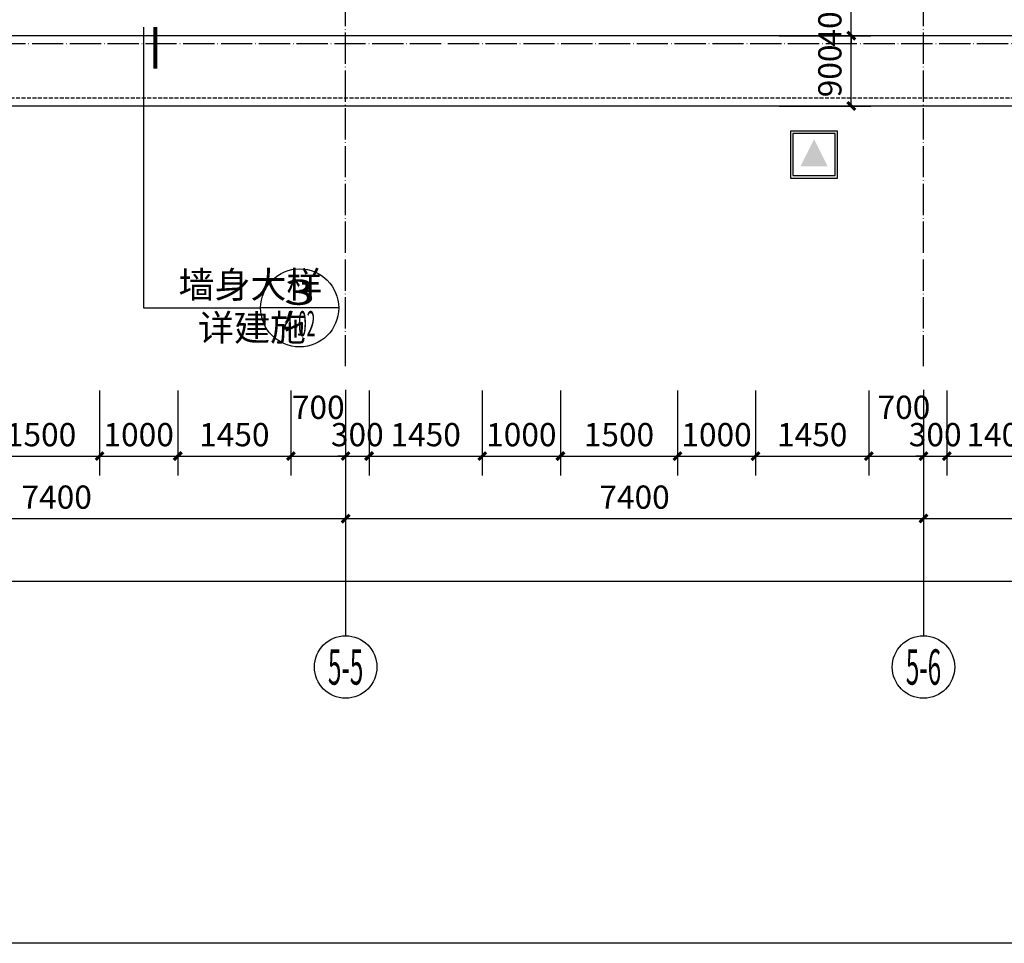
# Model space of a CAD drawing. Extents: x -977719 to 1504422, y -3543325 to -15798.
# Drawn here: x -868791 to -856182, y -3173892 to -3162067 of the extents above; entities that cross this region are included whole.
import ezdxf
from ezdxf.enums import TextEntityAlignment as Align

# ---------------------------------------------------------------- set-up
doc = ezdxf.new("R2010")
doc.units = 0
doc.header["$LTSCALE"] = 200
doc.linetypes.add('DASH', pattern=[0.35, 0.25, -0.1])
doc.linetypes.add('DOTE', pattern=[2.42, 2, -0.2, 0.02, -0.2])
for name, color, linetype in [('A-FIRE-ANNO-TEXT', 3, 'Continuous'), ('A-ROOF-OTLN', 7, 'Continuous'), ('AXIS', 3, 'Continuous'), ('AXIS_TEXT', 7, 'Continuous'), ('DIM_IDEN', 3, 'Continuous'), ('DOTE', 251, 'Continuous'), ('PUB_DIM', 36, 'Continuous'), ('PUB_TEXT', 7, 'Continuous'), ('RAWEN平面图-设备', 10, 'Continuous')]:
    doc.layers.add(name, color=color, linetype=linetype)
doc.layers.add('yichutu', color=7, linetype='Continuous', true_color=0xffffff, plot=False)
doc.styles.add('_TCH_AXIS', font='COMPLEX', dxfattribs={"bigfont": 'GBCBIG'})
doc.styles.add('_TCH_DIM', font='SIMPLEX', dxfattribs={"bigfont": 'GBCBIG'})
doc.styles.add('_TCH_DIM_T3', font='SIMPLEX', dxfattribs={"width": 0.705882, "bigfont": 'GBCBIG'})
doc.styles.add('_TCH_LABEL', font='COMPLEX', dxfattribs={"bigfont": 'GBCBIG'})
doc.styles.add('COMPLEX', font='COMPLEX')
doc.dimstyles.new('_TCH_ARCH&&100', dxfattribs={"dimtxt": 297.5, "dimasz": 100, "dimexe": 250, "dimexo": 300, "dimgap": 126.25, "dimtad": 1, "dimdec": 0, "dimzin": 0, "dimdsep": 46, "dimtxsty": '_TCH_DIM_T3', "dimblk": 'ARCHTICK', "dimcen": 0.09, "dimclrt": 7, "dimazin": 2, "dimtfac": 1, "dimtdec": 0, "dimtix": 1, "dimtmove": 2, "dimatfit": 3, "dimfxl": 1, "dimtolj": 1, "dimtzin": 0, "dimarcsym": 0})

# ---------------------------------------------------------------- blocks, each defined once
blk = doc.blocks.new('vzxvcxzbvcxb')
at = {"layer": 'A-FIRE-ANNO-TEXT'}
h = blk.add_hatch(color=224, dxfattribs=at)
h.dxf.hatch_style = 1
h.paths.add_polyline_path([(-1226888, -3240490), (-1227062, -3240838), (-1226714, -3240838)])
at = {"layer": 'A-FIRE-ANNO-TEXT', "color": 224}
for points in [[(-1226588, -3240987), (-1226588, -3240387), (-1227188, -3240387), (-1227188, -3240987)], [(-1226618, -3240957), (-1226618, -3240417), (-1227158, -3240417), (-1227158, -3240957)]]:
    blk.add_lwpolyline(points, close=True, dxfattribs=at)
blk = doc.blocks.new('yct-841-594-84100-59400-100-1000.0')
at = {"layer": 'yichutu', "color": 7, "true_color": 0xffffff}
blk.add_lwpolyline([(0, 0), (0, 59400), (84100, 59400), (84100, 0)], close=True, dxfattribs=at)
blk = doc.blocks.new('_ArchTick')
at = {"color": 0, "linetype": 'ByBlock', "const_width": 0.4}
blk.add_lwpolyline([(-0.5, -0.5), (0.5, 0.5)], dxfattribs=at)
blk = doc.blocks.new('*D3534')
at = {"layer": 'Defpoints', "color": 0, "transparency": 16777216}
for p in [(-856917, -3166515), (-855517, -3166515), (-855517, -3167655)]:
    blk.add_point(p, dxfattribs=at)
at = {"layer": 'PUB_DIM', "color": 0, "lineweight": -2, "transparency": 16777216}
for p, q in [((-856917, -3166815), (-856917, -3167905)), ((-855517, -3166815), (-855517, -3167905)), ((-856917, -3167655), (-855517, -3167655))]:
    blk.add_line(p, q, dxfattribs=at)
at = {"layer": 'PUB_DIM', "color": 0, "lineweight": -2, "transparency": 16777216, "xscale": 100, "yscale": 100, "zscale": 100, "rotation": 180}
blk.add_blockref('_ArchTick', (-856917, -3167655), dxfattribs=at)
at = {"layer": 'PUB_DIM', "color": 0, "lineweight": -2, "transparency": 16777216, "xscale": 100, "yscale": 100, "zscale": 100}
blk.add_blockref('_ArchTick', (-855517, -3167655), dxfattribs=at)
at = {"layer": 'PUB_DIM', "color": 7, "transparency": 16777216, "insert": (-856217, -3167380), "char_height": 297.5, "attachment_point": 5, "style": '_TCH_DIM_T3'}
blk.add_mtext('\\A1;1400', dxfattribs=at)
blk = doc.blocks.new('*D3535')
at = {"layer": 'Defpoints', "color": 0, "transparency": 16777216}
for p in [(-857217, -3166515), (-856917, -3166515), (-856917, -3167655)]:
    blk.add_point(p, dxfattribs=at)
at = {"layer": 'PUB_DIM', "color": 0, "lineweight": -2, "transparency": 16777216}
for p, q in [((-857217, -3166815), (-857217, -3167905)), ((-856917, -3166815), (-856917, -3167905)), ((-857217, -3167655), (-857317, -3167655)), ((-857217, -3167655), (-856917, -3167655)), ((-856917, -3167655), (-856817, -3167655))]:
    blk.add_line(p, q, dxfattribs=at)
at = {"layer": 'PUB_DIM', "color": 0, "lineweight": -2, "transparency": 16777216, "xscale": 100, "yscale": 100, "zscale": 100}
blk.add_blockref('_ArchTick', (-857217, -3167655), dxfattribs=at)
at = {"layer": 'PUB_DIM', "color": 0, "lineweight": -2, "transparency": 16777216, "xscale": 100, "yscale": 100, "zscale": 100, "rotation": 180}
blk.add_blockref('_ArchTick', (-856917, -3167655), dxfattribs=at)
at = {"layer": 'PUB_DIM', "color": 7, "transparency": 16777216, "insert": (-857067, -3167380), "char_height": 297.5, "attachment_point": 5, "style": '_TCH_DIM_T3'}
blk.add_mtext('\\A1;300', dxfattribs=at)
blk = doc.blocks.new('*D3536')
at = {"layer": 'Defpoints', "color": 0, "transparency": 16777216}
for p in [(-857917, -3166515), (-857217, -3166515), (-857217, -3167655)]:
    blk.add_point(p, dxfattribs=at)
at = {"layer": 'PUB_DIM', "color": 0, "lineweight": -2, "transparency": 16777216}
for p, q in [((-857917, -3166815), (-857917, -3167905)), ((-857217, -3166815), (-857217, -3167905)), ((-857917, -3167655), (-857217, -3167655))]:
    blk.add_line(p, q, dxfattribs=at)
at = {"layer": 'PUB_DIM', "color": 0, "lineweight": -2, "transparency": 16777216, "xscale": 100, "yscale": 100, "zscale": 100, "rotation": 180}
blk.add_blockref('_ArchTick', (-857917, -3167655), dxfattribs=at)
at = {"layer": 'PUB_DIM', "color": 0, "lineweight": -2, "transparency": 16777216, "xscale": 100, "yscale": 100, "zscale": 100}
blk.add_blockref('_ArchTick', (-857217, -3167655), dxfattribs=at)
at = {"layer": 'PUB_DIM', "color": 7, "transparency": 16777216, "insert": (-857467, -3167030), "char_height": 297.5, "attachment_point": 5, "style": '_TCH_DIM_T3'}
blk.add_mtext('\\A1;700', dxfattribs=at)
blk = doc.blocks.new('*D3546')
at = {"layer": 'Defpoints', "color": 0, "transparency": 16777216}
for p in [(-859367, -3166515), (-857917, -3166515), (-857917, -3167655)]:
    blk.add_point(p, dxfattribs=at)
at = {"layer": 'PUB_DIM', "color": 0, "lineweight": -2, "transparency": 16777216}
for p, q in [((-859367, -3166815), (-859367, -3167905)), ((-857917, -3166815), (-857917, -3167905)), ((-859367, -3167655), (-857917, -3167655))]:
    blk.add_line(p, q, dxfattribs=at)
at = {"layer": 'PUB_DIM', "color": 0, "lineweight": -2, "transparency": 16777216, "xscale": 100, "yscale": 100, "zscale": 100, "rotation": 180}
blk.add_blockref('_ArchTick', (-859367, -3167655), dxfattribs=at)
at = {"layer": 'PUB_DIM', "color": 0, "lineweight": -2, "transparency": 16777216, "xscale": 100, "yscale": 100, "zscale": 100}
blk.add_blockref('_ArchTick', (-857917, -3167655), dxfattribs=at)
at = {"layer": 'PUB_DIM', "color": 7, "transparency": 16777216, "insert": (-858642, -3167380), "char_height": 297.5, "attachment_point": 5, "style": '_TCH_DIM_T3'}
blk.add_mtext('\\A1;1450', dxfattribs=at)
blk = doc.blocks.new('*D3547')
at = {"layer": 'Defpoints', "color": 0, "transparency": 16777216}
for p in [(-860367, -3166515), (-859367, -3166515), (-859367, -3167655)]:
    blk.add_point(p, dxfattribs=at)
at = {"layer": 'PUB_DIM', "color": 0, "lineweight": -2, "transparency": 16777216}
for p, q in [((-860367, -3166815), (-860367, -3167905)), ((-859367, -3166815), (-859367, -3167905)), ((-860367, -3167655), (-859367, -3167655))]:
    blk.add_line(p, q, dxfattribs=at)
at = {"layer": 'PUB_DIM', "color": 0, "lineweight": -2, "transparency": 16777216, "xscale": 100, "yscale": 100, "zscale": 100, "rotation": 180}
blk.add_blockref('_ArchTick', (-860367, -3167655), dxfattribs=at)
at = {"layer": 'PUB_DIM', "color": 0, "lineweight": -2, "transparency": 16777216, "xscale": 100, "yscale": 100, "zscale": 100}
blk.add_blockref('_ArchTick', (-859367, -3167655), dxfattribs=at)
at = {"layer": 'PUB_DIM', "color": 7, "transparency": 16777216, "insert": (-859867, -3167380), "char_height": 297.5, "attachment_point": 5, "style": '_TCH_DIM_T3'}
blk.add_mtext('\\A1;1000', dxfattribs=at)
blk = doc.blocks.new('*D3548')
at = {"layer": 'Defpoints', "color": 0, "transparency": 16777216}
for p in [(-861867, -3166515), (-860367, -3166515), (-860367, -3167655)]:
    blk.add_point(p, dxfattribs=at)
at = {"layer": 'PUB_DIM', "color": 0, "lineweight": -2, "transparency": 16777216}
for p, q in [((-861867, -3166815), (-861867, -3167905)), ((-860367, -3166815), (-860367, -3167905)), ((-861867, -3167655), (-860367, -3167655))]:
    blk.add_line(p, q, dxfattribs=at)
at = {"layer": 'PUB_DIM', "color": 0, "lineweight": -2, "transparency": 16777216, "xscale": 100, "yscale": 100, "zscale": 100, "rotation": 180}
blk.add_blockref('_ArchTick', (-861867, -3167655), dxfattribs=at)
at = {"layer": 'PUB_DIM', "color": 0, "lineweight": -2, "transparency": 16777216, "xscale": 100, "yscale": 100, "zscale": 100}
blk.add_blockref('_ArchTick', (-860367, -3167655), dxfattribs=at)
at = {"layer": 'PUB_DIM', "color": 7, "transparency": 16777216, "insert": (-861117, -3167380), "char_height": 297.5, "attachment_point": 5, "style": '_TCH_DIM_T3'}
blk.add_mtext('\\A1;1500', dxfattribs=at)
blk = doc.blocks.new('*D3549')
at = {"layer": 'Defpoints', "color": 0, "transparency": 16777216}
for p in [(-862867, -3166515), (-861867, -3166515), (-861867, -3167655)]:
    blk.add_point(p, dxfattribs=at)
at = {"layer": 'PUB_DIM', "color": 0, "lineweight": -2, "transparency": 16777216}
for p, q in [((-862867, -3166815), (-862867, -3167905)), ((-861867, -3166815), (-861867, -3167905)), ((-862867, -3167655), (-861867, -3167655))]:
    blk.add_line(p, q, dxfattribs=at)
at = {"layer": 'PUB_DIM', "color": 0, "lineweight": -2, "transparency": 16777216, "xscale": 100, "yscale": 100, "zscale": 100, "rotation": 180}
blk.add_blockref('_ArchTick', (-862867, -3167655), dxfattribs=at)
at = {"layer": 'PUB_DIM', "color": 0, "lineweight": -2, "transparency": 16777216, "xscale": 100, "yscale": 100, "zscale": 100}
blk.add_blockref('_ArchTick', (-861867, -3167655), dxfattribs=at)
at = {"layer": 'PUB_DIM', "color": 7, "transparency": 16777216, "insert": (-862367, -3167380), "char_height": 297.5, "attachment_point": 5, "style": '_TCH_DIM_T3'}
blk.add_mtext('\\A1;1000', dxfattribs=at)
blk = doc.blocks.new('*D3550')
at = {"layer": 'Defpoints', "color": 0, "transparency": 16777216}
for p in [(-864317, -3166515), (-862867, -3166515), (-862867, -3167655)]:
    blk.add_point(p, dxfattribs=at)
at = {"layer": 'PUB_DIM', "color": 0, "lineweight": -2, "transparency": 16777216}
for p, q in [((-864317, -3166815), (-864317, -3167905)), ((-862867, -3166815), (-862867, -3167905)), ((-864317, -3167655), (-862867, -3167655))]:
    blk.add_line(p, q, dxfattribs=at)
at = {"layer": 'PUB_DIM', "color": 0, "lineweight": -2, "transparency": 16777216, "xscale": 100, "yscale": 100, "zscale": 100, "rotation": 180}
blk.add_blockref('_ArchTick', (-864317, -3167655), dxfattribs=at)
at = {"layer": 'PUB_DIM', "color": 0, "lineweight": -2, "transparency": 16777216, "xscale": 100, "yscale": 100, "zscale": 100}
blk.add_blockref('_ArchTick', (-862867, -3167655), dxfattribs=at)
at = {"layer": 'PUB_DIM', "color": 7, "transparency": 16777216, "insert": (-863592, -3167380), "char_height": 297.5, "attachment_point": 5, "style": '_TCH_DIM_T3'}
blk.add_mtext('\\A1;1450', dxfattribs=at)
blk = doc.blocks.new('*D3551')
at = {"layer": 'Defpoints', "color": 0, "transparency": 16777216}
for p in [(-864617, -3166515), (-864317, -3166515), (-864317, -3167655)]:
    blk.add_point(p, dxfattribs=at)
at = {"layer": 'PUB_DIM', "color": 0, "lineweight": -2, "transparency": 16777216}
for p, q in [((-864617, -3166815), (-864617, -3167905)), ((-864317, -3166815), (-864317, -3167905)), ((-864617, -3167655), (-864717, -3167655)), ((-864617, -3167655), (-864317, -3167655)), ((-864317, -3167655), (-864217, -3167655))]:
    blk.add_line(p, q, dxfattribs=at)
at = {"layer": 'PUB_DIM', "color": 0, "lineweight": -2, "transparency": 16777216, "xscale": 100, "yscale": 100, "zscale": 100}
blk.add_blockref('_ArchTick', (-864617, -3167655), dxfattribs=at)
at = {"layer": 'PUB_DIM', "color": 0, "lineweight": -2, "transparency": 16777216, "xscale": 100, "yscale": 100, "zscale": 100, "rotation": 180}
blk.add_blockref('_ArchTick', (-864317, -3167655), dxfattribs=at)
at = {"layer": 'PUB_DIM', "color": 7, "transparency": 16777216, "insert": (-864467, -3167380), "char_height": 297.5, "attachment_point": 5, "style": '_TCH_DIM_T3'}
blk.add_mtext('\\A1;300', dxfattribs=at)
blk = doc.blocks.new('*D3552')
at = {"layer": 'Defpoints', "color": 0, "transparency": 16777216}
for p in [(-865317, -3166515), (-864617, -3166515), (-864617, -3167655)]:
    blk.add_point(p, dxfattribs=at)
at = {"layer": 'PUB_DIM', "color": 0, "lineweight": -2, "transparency": 16777216}
for p, q in [((-865317, -3166815), (-865317, -3167905)), ((-864617, -3166815), (-864617, -3167905)), ((-865317, -3167655), (-864617, -3167655))]:
    blk.add_line(p, q, dxfattribs=at)
at = {"layer": 'PUB_DIM', "color": 0, "lineweight": -2, "transparency": 16777216, "xscale": 100, "yscale": 100, "zscale": 100, "rotation": 180}
blk.add_blockref('_ArchTick', (-865317, -3167655), dxfattribs=at)
at = {"layer": 'PUB_DIM', "color": 0, "lineweight": -2, "transparency": 16777216, "xscale": 100, "yscale": 100, "zscale": 100}
blk.add_blockref('_ArchTick', (-864617, -3167655), dxfattribs=at)
at = {"layer": 'PUB_DIM', "color": 7, "transparency": 16777216, "insert": (-864967, -3167030), "char_height": 297.5, "attachment_point": 5, "style": '_TCH_DIM_T3'}
blk.add_mtext('\\A1;700', dxfattribs=at)
blk = doc.blocks.new('*D3553')
at = {"layer": 'Defpoints', "color": 0, "transparency": 16777216}
for p in [(-866767, -3166515), (-865317, -3166515), (-865317, -3167655)]:
    blk.add_point(p, dxfattribs=at)
at = {"layer": 'PUB_DIM', "color": 0, "lineweight": -2, "transparency": 16777216}
for p, q in [((-866767, -3166815), (-866767, -3167905)), ((-865317, -3166815), (-865317, -3167905)), ((-866767, -3167655), (-865317, -3167655))]:
    blk.add_line(p, q, dxfattribs=at)
at = {"layer": 'PUB_DIM', "color": 0, "lineweight": -2, "transparency": 16777216, "xscale": 100, "yscale": 100, "zscale": 100, "rotation": 180}
blk.add_blockref('_ArchTick', (-866767, -3167655), dxfattribs=at)
at = {"layer": 'PUB_DIM', "color": 0, "lineweight": -2, "transparency": 16777216, "xscale": 100, "yscale": 100, "zscale": 100}
blk.add_blockref('_ArchTick', (-865317, -3167655), dxfattribs=at)
at = {"layer": 'PUB_DIM', "color": 7, "transparency": 16777216, "insert": (-866042, -3167380), "char_height": 297.5, "attachment_point": 5, "style": '_TCH_DIM_T3'}
blk.add_mtext('\\A1;1450', dxfattribs=at)
blk = doc.blocks.new('*D3554')
at = {"layer": 'Defpoints', "color": 0, "transparency": 16777216}
for p in [(-867767, -3166515), (-866767, -3166515), (-866767, -3167655)]:
    blk.add_point(p, dxfattribs=at)
at = {"layer": 'PUB_DIM', "color": 0, "lineweight": -2, "transparency": 16777216}
for p, q in [((-867767, -3166815), (-867767, -3167905)), ((-866767, -3166815), (-866767, -3167905)), ((-867767, -3167655), (-866767, -3167655))]:
    blk.add_line(p, q, dxfattribs=at)
at = {"layer": 'PUB_DIM', "color": 0, "lineweight": -2, "transparency": 16777216, "xscale": 100, "yscale": 100, "zscale": 100, "rotation": 180}
blk.add_blockref('_ArchTick', (-867767, -3167655), dxfattribs=at)
at = {"layer": 'PUB_DIM', "color": 0, "lineweight": -2, "transparency": 16777216, "xscale": 100, "yscale": 100, "zscale": 100}
blk.add_blockref('_ArchTick', (-866767, -3167655), dxfattribs=at)
at = {"layer": 'PUB_DIM', "color": 7, "transparency": 16777216, "insert": (-867267, -3167380), "char_height": 297.5, "attachment_point": 5, "style": '_TCH_DIM_T3'}
blk.add_mtext('\\A1;1000', dxfattribs=at)
blk = doc.blocks.new('*D3564')
at = {"layer": 'Defpoints', "color": 0, "transparency": 16777216}
for p in [(-869267, -3166515), (-867767, -3166515), (-867767, -3167655)]:
    blk.add_point(p, dxfattribs=at)
at = {"layer": 'PUB_DIM', "color": 0, "lineweight": -2, "transparency": 16777216}
for p, q in [((-869267, -3166815), (-869267, -3167905)), ((-867767, -3166815), (-867767, -3167905)), ((-869267, -3167655), (-867767, -3167655))]:
    blk.add_line(p, q, dxfattribs=at)
at = {"layer": 'PUB_DIM', "color": 0, "lineweight": -2, "transparency": 16777216, "xscale": 100, "yscale": 100, "zscale": 100, "rotation": 180}
blk.add_blockref('_ArchTick', (-869267, -3167655), dxfattribs=at)
at = {"layer": 'PUB_DIM', "color": 0, "lineweight": -2, "transparency": 16777216, "xscale": 100, "yscale": 100, "zscale": 100}
blk.add_blockref('_ArchTick', (-867767, -3167655), dxfattribs=at)
at = {"layer": 'PUB_DIM', "color": 7, "transparency": 16777216, "insert": (-868517, -3167380), "char_height": 297.5, "attachment_point": 5, "style": '_TCH_DIM_T3'}
blk.add_mtext('\\A1;1500', dxfattribs=at)
blk = doc.blocks.new('*D2992')
at = {"layer": 'Defpoints', "color": 0, "transparency": 16777216}
for p in [(-859367, -3161873), (-858141, -3161873), (-859367, -3162273)]:
    blk.add_point(p, dxfattribs=at)
at = {"layer": 'PUB_DIM', "color": 0, "lineweight": -2, "transparency": 16777216}
for p, q in [((-858141, -3161873), (-858141, -3161773)), ((-859067, -3161873), (-857891, -3161873)), ((-858141, -3162273), (-858141, -3161873)), ((-859067, -3162273), (-857891, -3162273)), ((-858141, -3162273), (-858141, -3162373))]:
    blk.add_line(p, q, dxfattribs=at)
at = {"layer": 'PUB_DIM', "color": 0, "lineweight": -2, "transparency": 16777216, "xscale": 100, "yscale": 100, "zscale": 100}
for p, rotation in [((-858141, -3161873), 270), ((-858141, -3162273), 90)]:
    blk.add_blockref('_ArchTick', p, dxfattribs=dict(at, rotation=rotation))
at = {"layer": 'PUB_DIM', "color": 7, "transparency": 16777216, "insert": (-858416, -3162073), "char_height": 297.5, "attachment_point": 5, "rotation": 90, "style": '_TCH_DIM_T3'}
blk.add_mtext('\\A1;400', dxfattribs=at)
blk = doc.blocks.new('*D2993')
at = {"layer": 'Defpoints', "color": 0, "transparency": 16777216}
for p in [(-859367, -3162273), (-858141, -3162273), (-859367, -3163173)]:
    blk.add_point(p, dxfattribs=at)
at = {"layer": 'PUB_DIM', "color": 0, "lineweight": -2, "transparency": 16777216}
for p, q in [((-859067, -3162273), (-857891, -3162273)), ((-858141, -3163173), (-858141, -3162273)), ((-859067, -3163173), (-857891, -3163173))]:
    blk.add_line(p, q, dxfattribs=at)
at = {"layer": 'PUB_DIM', "color": 0, "lineweight": -2, "transparency": 16777216, "xscale": 100, "yscale": 100, "zscale": 100}
for p, rotation in [((-858141, -3162273), 90), ((-858141, -3163173), 270)]:
    blk.add_blockref('_ArchTick', p, dxfattribs=dict(at, rotation=rotation))
at = {"layer": 'PUB_DIM', "color": 7, "transparency": 16777216, "insert": (-858416, -3162723), "char_height": 297.5, "attachment_point": 5, "rotation": 90, "style": '_TCH_DIM_T3'}
blk.add_mtext('\\A1;900', dxfattribs=at)
blk = doc.blocks.new('*D3074')
at = {"layer": 'AXIS', "color": 0, "lineweight": -2, "transparency": 16777216}
for p, q in [((-872017, -3166815), (-872017, -3168705)), ((-864617, -3166815), (-864617, -3168705)), ((-872017, -3168455), (-864617, -3168455))]:
    blk.add_line(p, q, dxfattribs=at)
at = {"layer": 'Defpoints', "color": 0, "transparency": 16777216}
for p in [(-872017, -3166515), (-864617, -3166515), (-864617, -3168455)]:
    blk.add_point(p, dxfattribs=at)
at = {"layer": 'AXIS', "color": 0, "lineweight": -2, "transparency": 16777216, "xscale": 100, "yscale": 100, "zscale": 100, "rotation": 180}
blk.add_blockref('_ArchTick', (-872017, -3168455), dxfattribs=at)
at = {"layer": 'AXIS', "color": 0, "lineweight": -2, "transparency": 16777216, "xscale": 100, "yscale": 100, "zscale": 100}
blk.add_blockref('_ArchTick', (-864617, -3168455), dxfattribs=at)
at = {"layer": 'AXIS', "color": 7, "transparency": 16777216, "insert": (-868317, -3168180), "char_height": 297.5, "attachment_point": 5, "style": '_TCH_DIM_T3'}
blk.add_mtext('\\A1;7400', dxfattribs=at)
blk = doc.blocks.new('*D3075')
at = {"layer": 'AXIS', "color": 0, "lineweight": -2, "transparency": 16777216}
for p, q in [((-864617, -3166815), (-864617, -3168705)), ((-857217, -3166815), (-857217, -3168705)), ((-864617, -3168455), (-857217, -3168455))]:
    blk.add_line(p, q, dxfattribs=at)
at = {"layer": 'Defpoints', "color": 0, "transparency": 16777216}
for p in [(-864617, -3166515), (-857217, -3166515), (-857217, -3168455)]:
    blk.add_point(p, dxfattribs=at)
at = {"layer": 'AXIS', "color": 0, "lineweight": -2, "transparency": 16777216, "xscale": 100, "yscale": 100, "zscale": 100, "rotation": 180}
blk.add_blockref('_ArchTick', (-864617, -3168455), dxfattribs=at)
at = {"layer": 'AXIS', "color": 0, "lineweight": -2, "transparency": 16777216, "xscale": 100, "yscale": 100, "zscale": 100}
blk.add_blockref('_ArchTick', (-857217, -3168455), dxfattribs=at)
at = {"layer": 'AXIS', "color": 7, "transparency": 16777216, "insert": (-860917, -3168180), "char_height": 297.5, "attachment_point": 5, "style": '_TCH_DIM_T3'}
blk.add_mtext('\\A1;7400', dxfattribs=at)
blk = doc.blocks.new('*D3076')
at = {"layer": 'AXIS', "color": 0, "lineweight": -2, "transparency": 16777216}
for p, q in [((-857217, -3166815), (-857217, -3168705)), ((-849817, -3166815), (-849817, -3168705)), ((-857217, -3168455), (-849817, -3168455))]:
    blk.add_line(p, q, dxfattribs=at)
at = {"layer": 'Defpoints', "color": 0, "transparency": 16777216}
for p in [(-857217, -3166515), (-849817, -3166515), (-849817, -3168455)]:
    blk.add_point(p, dxfattribs=at)
at = {"layer": 'AXIS', "color": 0, "lineweight": -2, "transparency": 16777216, "xscale": 100, "yscale": 100, "zscale": 100, "rotation": 180}
blk.add_blockref('_ArchTick', (-857217, -3168455), dxfattribs=at)
at = {"layer": 'AXIS', "color": 0, "lineweight": -2, "transparency": 16777216, "xscale": 100, "yscale": 100, "zscale": 100}
blk.add_blockref('_ArchTick', (-849817, -3168455), dxfattribs=at)
at = {"layer": 'AXIS', "color": 7, "transparency": 16777216, "insert": (-853517, -3168180), "char_height": 297.5, "attachment_point": 5, "style": '_TCH_DIM_T3'}
blk.add_mtext('\\A1;7400', dxfattribs=at)
blk = doc.blocks.new('*D3077')
at = {"layer": 'AXIS', "color": 0, "lineweight": -2, "transparency": 16777216}
for p, q in [((-894817, -3166815), (-894817, -3169505)), ((-849817, -3166815), (-849817, -3169505)), ((-894817, -3169255), (-849817, -3169255))]:
    blk.add_line(p, q, dxfattribs=at)
at = {"layer": 'Defpoints', "color": 0, "transparency": 16777216}
for p in [(-894817, -3166515), (-849817, -3166515), (-849817, -3169255)]:
    blk.add_point(p, dxfattribs=at)
at = {"layer": 'AXIS', "color": 0, "lineweight": -2, "transparency": 16777216, "xscale": 100, "yscale": 100, "zscale": 100, "rotation": 180}
blk.add_blockref('_ArchTick', (-894817, -3169255), dxfattribs=at)
at = {"layer": 'AXIS', "color": 0, "lineweight": -2, "transparency": 16777216, "xscale": 100, "yscale": 100, "zscale": 100}
blk.add_blockref('_ArchTick', (-849817, -3169255), dxfattribs=at)
at = {"layer": 'AXIS', "color": 7, "transparency": 16777216, "insert": (-872317, -3168980), "char_height": 297.5, "attachment_point": 5, "style": '_TCH_DIM_T3'}
blk.add_mtext('\\A1;45000', dxfattribs=at)
blk = doc.blocks.new('_AXISO')
blk.add_circle((0, 0), 0.5)
at = {"layer": 'AXIS_TEXT', "style": 'COMPLEX', "width": 1.041667}
blk.add_attdef('A', text='', height=0.56, dxfattribs=at).set_placement((-0.25, -0.28), (0.25, -0.28), align=Align.FIT)

msp = doc.modelspace()

# ---------------------------------------------------------------- linework, layer by layer
at = {"layer": 'A-ROOF-OTLN'}
for p, q in [((-849917, -3162273.5), (-884167, -3162273.5)), ((-849017, -3163173.5), (-884267, -3163173.5))]:
    msp.add_line(p, q, dxfattribs=at)
at = {"layer": 'A-ROOF-OTLN', "linetype": 'DASH'}
msp.add_line((-849117, -3163073.5), (-884267, -3163073.5), dxfattribs=at)
at = {"layer": 'AXIS'}
for p, q in [((-864617, -3166804.9), (-864617, -3169954.9)), ((-857217, -3166804.9), (-857217, -3169954.9))]:
    msp.add_line(p, q, dxfattribs=at)
at = {"layer": 'DIM_IDEN', "color": 6}
for p, q in [((-867203.9, -3162161.9), (-867203.9, -3165757.6)), ((-867203.9, -3165757.6), (-865705.6, -3165757.6)), ((-864705.6, -3165757.6), (-865705.6, -3165757.6))]:
    msp.add_line(p, q, dxfattribs=at)
at = {"layer": 'DIM_IDEN', "color": 6, "const_width": 50}
msp.add_lwpolyline([(-867053.9, -3162161.9), (-867053.9, -3162695.7)], dxfattribs=at)
at = {"layer": 'DIM_IDEN', "color": 6}
msp.add_circle((-865205.6, -3165757.6), 500, dxfattribs=at)
at = {"layer": 'DOTE', "linetype": 'DOTE'}
for p, q in [((-864617, -3166504.9), (-864617, -3122754.9)), ((-857217, -3166504.9), (-857217, -3122754.9)), ((-900092.7, -3162373.5), (-844717, -3162373.5))]:
    msp.add_line(p, q, dxfattribs=at)
at = {"layer": 'RAWEN平面图-设备'}
msp.add_lwpolyline([(-827541.4, -3173892.4), (-911641.4, -3173892.4), (-911641.4, -3114492.4), (-827541.4, -3114492.4)], close=True, dxfattribs=at)

# ---------------------------------------------------------------- block references
at = {"layer": 'A-FIRE-ANNO-TEXT', "color": 224}
msp.add_blockref('vzxvcxzbvcxb', (368269.3, 76892.7), dxfattribs=at)
at = {"layer": 'AXIS'}
ref = msp.add_blockref('_AXISO', (-864617, -3170354.9), dxfattribs=dict(at, xscale=800, yscale=800, zscale=800))
ref.add_attrib('A', '5-5', dxfattribs={"layer": 'AXIS_TEXT', "height": 452.55, "style": '_TCH_AXIS', "width": 0.35}).set_placement((-864843.3, -3170581.2), (-864390.8, -3170581.2), align=Align.FIT)
ref = msp.add_blockref('_AXISO', (-857217, -3170354.9), dxfattribs=dict(at, xscale=800, yscale=800, zscale=800))
ref.add_attrib('A', '5-6', dxfattribs={"layer": 'AXIS_TEXT', "height": 452.55, "style": '_TCH_AXIS', "width": 0.35}).set_placement((-857443.3, -3170581.2), (-856990.8, -3170581.2), align=Align.FIT)
at = {"layer": 'yichutu'}
msp.add_blockref('yct-841-594-84100-59400-100-1000.0', (-911641.4, -3173892.4), dxfattribs=at)

# ---------------------------------------------------------------- texts
at = {"layer": 'PUB_TEXT', "color": 6, "style": '_TCH_DIM'}
for s, p in [('墙身大样', (-866756.4, -3165630.3)), ('详建施', (-866506.9, -3166179.1))]:
    msp.add_text(s, height=337.59, dxfattribs=at).set_placement(p)
at = {"layer": 'PUB_TEXT', "color": 6, "style": '_TCH_LABEL'}
for s, height, width, p, p2 in [('3', 322, 1.875, (-865406.9, -3165717.4), (-865004.4, -3165717.4)), ('4-02', 321.99, 0.324074, (-865406.9, -3166119.9), (-865004.4, -3166119.9))]:
    msp.add_text(s, height=height, dxfattribs=dict(at, width=width)).set_placement(p, p2, align=Align.FIT)

# ---------------------------------------------------------------- dimensions: what is measured, and where the dimension line sits
at = {"layer": 'AXIS'}
for p1, p2, distance, picture, middle in [((-894817, -3166514.7), (-849817, -3166514.7), -2740.2, '*D3077', (-872317, -3168979.9)), ((-872017, -3166514.7), (-864617, -3166514.7), -1940.2, '*D3074', (-868317, -3168179.9)), ((-864617, -3166514.7), (-857217, -3166514.7), -1940.2, '*D3075', (-860917, -3168179.9)), ((-857217, -3166514.7), (-849817, -3166514.7), -1940.2, '*D3076', (-853517, -3168179.9))]:
    dim = msp.add_aligned_dim(p1=p1, p2=p2, distance=distance, dimstyle='_TCH_ARCH&&100', dxfattribs=at)
    dim.commit()
    dim.dimension.update_dxf_attribs({"geometry": picture, "text_midpoint": middle})
at = {"layer": 'PUB_DIM'}
for p1, p2, distance, picture, middle in [((-859367, -3162273.5), (-859367, -3161873.5), -1226.5, '*D2992', (-858415.5, -3162073.5)), ((-859367, -3163173.5), (-859367, -3162273.5), -1226.5, '*D2993', (-858415.5, -3162723.5)), ((-869267, -3166514.7), (-867767, -3166514.7), -1140.2, '*D3564', (-868517, -3167379.9)), ((-867767, -3166514.7), (-866767, -3166514.7), -1140.2, '*D3554', (-867267, -3167379.9)), ((-866767, -3166514.7), (-865317, -3166514.7), -1140.2, '*D3553', (-866042, -3167379.9)), ((-864617, -3166514.7), (-864317, -3166514.7), -1140.2, '*D3551', (-864467, -3167379.9)), ((-864317, -3166514.7), (-862867, -3166514.7), -1140.2, '*D3550', (-863592, -3167379.9)), ((-862867, -3166514.7), (-861867, -3166514.7), -1140.2, '*D3549', (-862367, -3167379.9)), ((-861867, -3166514.7), (-860367, -3166514.7), -1140.2, '*D3548', (-861117, -3167379.9)), ((-860367, -3166514.7), (-859367, -3166514.7), -1140.2, '*D3547', (-859867, -3167379.9)), ((-859367, -3166514.7), (-857917, -3166514.7), -1140.2, '*D3546', (-858642, -3167379.9)), ((-857217, -3166514.7), (-856917, -3166514.7), -1140.2, '*D3535', (-857067, -3167379.9)), ((-856917, -3166514.7), (-855517, -3166514.7), -1140.2, '*D3534', (-856217, -3167379.9))]:
    dim = msp.add_aligned_dim(p1=p1, p2=p2, distance=distance, dimstyle='_TCH_ARCH&&100', dxfattribs=at)
    dim.commit()
    dim.dimension.update_dxf_attribs({"geometry": picture, "text_midpoint": middle})
for base, p1, p2, picture, middle in [((-864617, -3167654.9), (-865317, -3166514.7), (-864617, -3166514.7), '*D3552', (-864967, -3167029.9)), ((-857217, -3167654.9), (-857917, -3166514.7), (-857217, -3166514.7), '*D3536', (-857467, -3167029.9))]:
    dim = msp.add_linear_dim(base=base, p1=p1, p2=p2, angle=0, dimstyle='_TCH_ARCH&&100', dxfattribs=at)
    dim.commit()
    dim.dimension.update_dxf_attribs({"geometry": picture, "text_midpoint": middle, "dimtype": 161})

doc.saveas('drawing.dxf')
